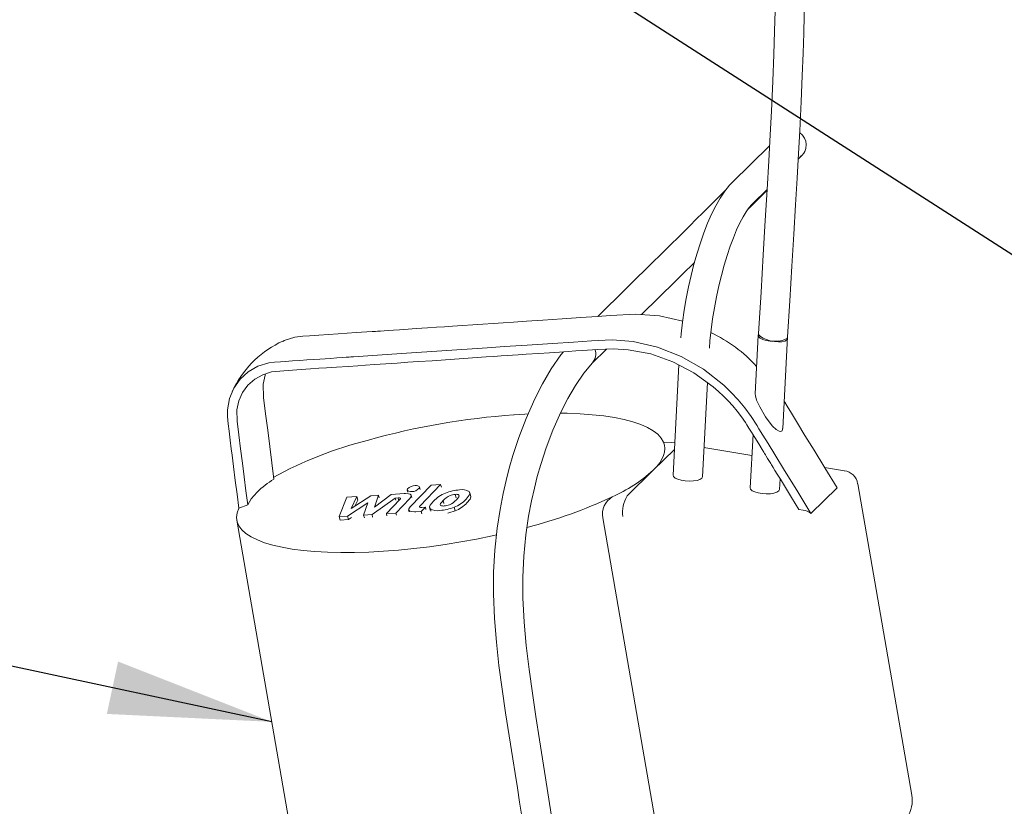
# Model space of a CAD drawing. Units: millimetres. Extents: x 162 to 5767, y 109 to 8200.
# Drawn here: x 4133 to 4435, y 4962 to 5203 of the extents above; entities that cross this region are included whole.
import ezdxf

# ---------------------------------------------------------------- set-up
doc = ezdxf.new("R2010")
doc.units = ezdxf.units.MM
doc.header["$LTSCALE"] = 20
doc.linetypes.add('SLD-Solid', pattern=[0])
doc.layers.add('SLD-0', color=7, linetype='SLD-Solid')
doc.styles.get("Standard").update_dxf_attribs({"font": 'ARIAL.TTF'})
doc.dimstyles.new('SLDDIMSTYLE6', dxfattribs={"dimtxt": 0, "dimasz": 50, "dimexe": 0, "dimexo": 0.0625, "dimgap": 0, "dimtad": 0, "dimtih": 1, "dimtoh": 1, "dimdec": 0, "dimrnd": 1e-09, "dimzin": 0, "dimdsep": 46, "dimtxsty": 'Standard', "dimsah": 1, "dimcen": 0.09, "dimadec": 0, "dimazin": 0, "dimtfac": 50, "dimtdec": 0, "dimtofl": 0, "dimtmove": 0, "dimatfit": 3, "dimfxl": 0, "dimfrac": 2, "dimtolj": 1, "dimtzin": 0, "dimarcsym": 0})

msp = doc.modelspace()

# ---------------------------------------------------------------- linework, layer by layer
at = {"color": 7, "linetype": 'SLD-Solid', "lineweight": 0}
for p, q in [((4362.9527753, 5164.2178052), (4351.4909701, 5152.9565856)), ((4357.7985081, 5146.5366938), (4362.2147025, 5150.8756033)), ((4327.9202712, 5129.2693509), (4310.2487479, 5111.9070853)), ((4323.6651067, 5112.4716066), (4334.2278101, 5122.849459)), ((4359.4939726, 5106.1097861), (4358.5430859, 5088.1532952)), ((4366.9908433, 5077.4867144), (4368.4813825, 5105.6338629)), ((4308.525124, 5097.5965788), (4312.9140677, 5101.9087144)), ((4335.1641648, 5097.0310226), (4333.3737778, 5063.2214407)), ((4198.5014734, 5089.5921884), (4198.1373885, 5088.9178827)), ((4342.3611877, 5062.7455175), (4343.8904198, 5091.6235561)), ((4357.8819858, 5075.6690851), (4357.0159071, 5059.3142491)), ((4333.7924317, 5071.1273473), (4327.2838581, 5064.732676)), ((4357.5445922, 5069.2977928), (4342.8368791, 5071.7285013)), ((4327.2838581, 5064.732676), (4319.2517684, 5056.8411506)), ((4385.9683365, 5064.600338), (4379.8451642, 5065.6122259)), ((4366.003317, 5058.8383259), (4366.1781682, 5062.1400608)), ((4251.8508015, 5058.652594), (4252.0126253, 5058.0002019)), ((4259.1258974, 5060.2030247), (4252.7108111, 5053.5474723)), ((4255.7431696, 5058.8713314), (4255.5693552, 5059.5721773)), ((4255.7459593, 5053.8259682), (4262.0698107, 5060.3868734)), ((4262.0698107, 5060.3868734), (4259.1258974, 5060.2030247)), ((4262.2846597, 5059.5206095), (4262.0698107, 5060.3868734)), ((4375.6398458, 5051.479138), (4383.6719355, 5059.3706634)), ((4406.5714995, 4965.107258), (4390.0023321, 5060.5352716)), ((4233.3408492, 5056.4704878), (4230.9405771, 5050.5323615)), ((4236.3786863, 5056.6602363), (4233.3408492, 5056.4704878)), ((4240.6813478, 5056.9290312), (4234.6121939, 5052.9726229)), ((4234.6121939, 5052.9726229), (4236.3786863, 5056.6602363)), ((4236.6542568, 5055.5492473), (4235.7867946, 5053.7382804)), ((4236.6542568, 5055.5492473), (4236.3786863, 5056.6602363)), ((4242.9831757, 5057.0727648), (4240.6813478, 5056.9290312)), ((4241.0246884, 5051.1621146), (4248.137634, 5056.1738405)), ((4246.9364464, 5057.3197079), (4241.7374516, 5053.4176319)), ((4241.7374516, 5053.4176319), (4242.9831757, 5057.0727648)), ((4243.1833888, 5056.2655266), (4242.9831757, 5057.0727648)), ((4249.5652528, 5055.7429565), (4245.4291204, 5051.4335955)), ((4250.8407505, 5057.5672096), (4246.9364464, 5057.3197079)), ((4248.137634, 5056.1738405), (4249.0533703, 5056.2313271)), ((4248.282281, 5055.5906123), (4248.137634, 5056.1738405)), ((4248.3727779, 5051.6174731), (4252.6034053, 5056.0279075)), ((4249.1944913, 5055.662342), (4249.0533703, 5056.2313271)), ((4253.1862658, 5056.414066), (4253.0466065, 5056.9771134)), ((4266.8171385, 5056.2972476), (4266.5653183, 5057.3126383)), ((4271.3182732, 5056.6915149), (4271.042704, 5057.8026162)), ((4200.1497862, 5053.0970057), (4202.8910035, 5054.1364867)), ((4233.514408, 5050.6931006), (4239.7084435, 5054.7129891)), ((4239.7084435, 5054.7129891), (4238.450981, 5051.001474)), ((4252.2604692, 5052.5923046), (4252.4118882, 5051.9817755)), ((4256.1309321, 5052.1057382), (4257.3843901, 5053.4062037)), ((4257.3843901, 5053.4062037), (4256.2523128, 5053.3354099)), ((4257.5570516, 5052.7099971), (4257.3843901, 5053.4062037)), ((4258.7042106, 5053.2893173), (4258.8918087, 5052.5329005)), ((4259.1054031, 5052.1323369), (4258.9091017, 5052.9238224)), ((4262.8293912, 5055.4237756), (4263.0389559, 5054.5788792)), ((4266.4990555, 5052.2696097), (4266.2234859, 5053.380711)), ((4373.2757136, 5052.5222251), (4371.9547198, 5052.7405126)), ((4199.5547123, 5049.4599515), (4221.6726473, 4922.0744824)), ((4230.9405771, 5050.5323615), (4233.514408, 5050.6931006)), ((4231.2161441, 5049.4212604), (4230.9405771, 5050.5323615)), ((4233.7899785, 5049.5819991), (4231.2161441, 5049.4212604)), ((4233.7899785, 5049.5819991), (4233.514408, 5050.6931006)), ((4234.7387348, 5050.1976945), (4233.7899785, 5049.5819991)), ((4238.450981, 5051.001474), (4241.0246884, 5051.1621146)), ((4238.672338, 5050.1089902), (4238.450981, 5051.001474)), ((4241.2191477, 5050.3780759), (4241.0246884, 5051.1621146)), ((4245.4291204, 5051.4335955), (4248.3727779, 5051.6174731)), ((4245.5945682, 5050.7665258), (4245.4291204, 5051.4335955)), ((4248.5307338, 5050.980617), (4248.3727779, 5051.6174731)), ((4254.4554186, 5052.0010936), (4256.1309321, 5052.1057382)), ((4256.3148199, 5051.3643209), (4256.1309321, 5052.1057382)), ((4333.1045848, 4927.4642356), (4311.8093615, 5050.1115194))]:
    msp.add_line(p, q, dxfattribs=at)
at = {"color": 7, "linetype": 'SLD-Solid', "lineweight": 0, "flags": 128}
for points in [[(4368.438701, 5105.6014404), (4369.1317536, 5116.6960898), (4369.7960576, 5127.3754064), (4370.3969158, 5137.1567404), (4370.9361198, 5146.1222257), (4371.4159549, 5154.3456822), (4371.839178, 5161.8924152), (4372.208888, 5168.8208245), (4372.6525662, 5177.7792117), (4373.0040135, 5185.6996218), (4373.2745994, 5192.689112), (4373.4759131, 5198.8346383), (4373.6194289, 5204.2066668), (4373.7162203, 5208.8608604), (4373.7844208, 5213.4839841), (4373.8175121, 5217.2250395), (4373.8287259, 5220.123463), (4373.8286975, 5222.2106533), (4373.8187692, 5224.8389878), (4373.7868621, 5228.4302132), (4373.7152781, 5232.9588764), (4373.581126, 5238.3957139), (4373.3844108, 5244.0244998), (4373.1407932, 5249.375916), (4372.607467, 5258.3038609), (4371.975688, 5266.4949229), (4371.2046472, 5274.7081249), (4370.2112565, 5283.6511598), (4368.9570419, 5293.3706278), (4367.4025266, 5303.8984829), (4364.9837177, 5318.2011941), (4362.0574379, 5333.3973741), (4358.7867335, 5348.6371392), (4355.2126242, 5363.8566299), (4351.3711064, 5379.0130525), (4347.295557, 5394.0674269), (4343.0366335, 5408.9128282), (4339.7311665, 5419.9191397), (4336.5356466, 5430.1923583), (4333.4824294, 5439.7102018), (4330.6007014, 5448.4538522), (4327.9165992, 5456.4074417), (4325.452501, 5463.5604238), (4322.9225066, 5470.7670137), (4319.7159179, 5479.7147949), (4316.0853822, 5489.6140963), (4312.0047251, 5500.4720126), (4307.5210855, 5512.099843)], [(4300.5883988, 5505.288566), (4302.0658756, 5501.4851476), (4306.1781702, 5490.6412552), (4310.2558458, 5479.609559), (4314.0061791, 5469.1951032), (4317.8315298, 5458.2806936), (4321.2308049, 5448.3088555), (4324.231498, 5439.2698317), (4326.8594301, 5431.1527974), (4329.1385454, 5423.9463492), (4331.2001784, 5417.2815892), (4333.481604, 5409.7291478), (4335.9770041, 5401.2322119), (4338.651338, 5391.8161262), (4341.5229472, 5381.2925628), (4344.4913022, 5369.8813308), (4347.468583, 5357.7731599), (4350.2279604, 5345.8141605), (4352.741474, 5334.135479), (4355.0131268, 5322.7414059), (4357.0463312, 5311.6357006), (4359.629845, 5295.6849322), (4361.6845867, 5280.4364595), (4363.1858195, 5266.1128205), (4363.6332313, 5260.7046738), (4364.006753, 5255.3904017), (4364.3107304, 5250.1520229), (4364.5495683, 5244.9732849), (4364.7167044, 5240.2126738), (4364.8176437, 5236.3197431), (4364.8641834, 5233.9400775), (4364.8928273, 5232.0822421), (4364.9092878, 5230.7525385), (4364.9230709, 5229.3552431), (4364.9374449, 5227.2131919), (4364.9444335, 5224.3699121), (4364.9345614, 5220.7722296), (4364.896188, 5216.3890778), (4364.8160858, 5211.1773812), (4364.6947555, 5205.6715086), (4364.5151093, 5199.3746534), (4364.2649829, 5192.2126066), (4363.9320861, 5184.0923492), (4363.5042809, 5174.8983008), (4363.1341389, 5167.5963326), (4362.7056299, 5159.6140129), (4362.2150615, 5150.8818015), (4361.6590932, 5141.3208169), (4361.0348274, 5130.8418652), (4360.3398851, 5119.3443557), (4359.5724709, 5106.7157763)], [(4371.7417291, 5160.1547199), (4371.9406461, 5160.3555629), (4372.5043876, 5160.9285449), (4372.8807302, 5161.3174305), (4373.0376297, 5161.4867787), (4373.1377137, 5161.6015804), (4373.2623862, 5161.7553009), (4373.4330037, 5161.9899683), (4373.7415544, 5162.5175692), (4374.0693604, 5163.3963028), (4374.2110502, 5164.6312044), (4374.0772154, 5165.6166038), (4373.6876075, 5166.6309968), (4373.0411679, 5167.5501486), (4372.1795887, 5168.2717008)], [(4351.4909701, 5152.9565856), (4350.6981377, 5152.1271096), (4349.2077327, 5150.2857271), (4347.7818837, 5148.1627804), (4346.43335, 5145.8101607), (4345.1576743, 5143.2545011), (4343.948659, 5140.5104887), (4342.8036097, 5137.5912104), (4341.7229832, 5134.5120931), (4340.7093318, 5131.2904094), (4339.7664256, 5127.9458946), (4338.8986653, 5124.499483), (4338.110683, 5120.9741237), (4337.4070976, 5117.3932893), (4336.7922996, 5113.7813249), (4336.2703677, 5110.1629212), (4335.8450337, 5106.5633202), (4335.730029, 5105.306914)], [(4349.5420149, 5150.6987899), (4348.951103, 5150.1107093), (4346.8210493, 5147.9921956), (4344.6831815, 5145.8672586), (4342.5610039, 5143.7592734), (4340.4778534, 5141.6913369), (4338.4566327, 5139.6863342), (4336.519584, 5137.7661097), (4334.6880275, 5135.9519534), (4332.9821626, 5134.2637581), (4331.4208506, 5132.7202812), (4330.0214347, 5131.3386191), (4328.7996241, 5130.1343919), (4327.9202712, 5129.2693509)], [(4356.3407499, 5144.7674124), (4356.7650139, 5145.189495), (4358.8307561, 5147.2461737), (4360.8267486, 5149.2348102), (4362.198842, 5150.6029411)], [(4344.4890721, 5102.1419328), (4344.6757897, 5104.4249541), (4345.0401366, 5107.777239), (4345.4977216, 5111.1686526), (4346.0447994, 5114.5680995), (4346.6765844, 5117.9446937), (4347.3871647, 5121.2674623), (4348.1696957, 5124.5060652), (4349.0163453, 5127.6309015), (4349.9182187, 5130.6129841), (4350.8652363, 5133.4241531), (4351.8459398, 5136.03716), (4352.8471692, 5138.4258378), (4353.8535666, 5140.5655931), (4354.8468149, 5142.4331019), (4355.804564, 5144.0081968), (4356.6989832, 5145.2745924), (4357.4952343, 5146.2240478), (4357.7985081, 5146.5366938)], [(4334.2278101, 5122.849459), (4334.7667139, 5123.3794074), (4335.941619, 5124.5366996), (4337.2962454, 5125.873464), (4338.8158121, 5127.3751899), (4339.9109835, 5128.4586363)], [(4336.3154243, 5110.4753337), (4329.1881275, 5112.0975491), (4321.686021, 5112.6057546), (4314.2473247, 5112.1750628), (4310.0688606, 5111.8950321), (4305.0974507, 5111.5613766), (4299.333094, 5111.1738716), (4293.4224213, 5110.7765014), (4288.4453988, 5110.4419071), (4284.4020261, 5110.1704259), (4281.2838569, 5109.9611024), (4278.1656868, 5109.751779), (4275.0475167, 5109.5424556), (4271.9293466, 5109.3331322), (4268.8111765, 5109.1238088), (4265.6930047, 5108.9144856), (4263.2430133, 5108.7500815), (4260.7930219, 5108.585565), (4258.0208835, 5108.3994861), (4254.5514888, 5108.1666063), (4252.0623848, 5107.9994324), (4250.5535681, 5107.8980772), (4249.4714583, 5107.8253414), (4247.6488449, 5107.7027157), (4246.0630872, 5107.5961252), (4244.7141885, 5107.5054571), (4243.602142, 5107.4307121), (4242.7269581, 5107.3720014), (4242.0886262, 5107.3292139), (4241.0913351, 5107.2625084), (4239.4646126, 5107.1536947), (4237.8378938, 5107.044993), (4236.2111749, 5106.9361789), (4230.6099633, 5106.5612438), (4224.6610072, 5106.1602233), (4221.8762218, 5105.9722029), (4219.7662808, 5105.8312702), (4217.3885808, 5105.5384317), (4214.0777177, 5104.5225739), (4213.6170028, 5104.2621152)], [(4200.1497862, 5053.0970057), (4199.6134286, 5057.3489699), (4199.077078, 5061.6010457), (4198.5407274, 5065.8531215), (4198.1025552, 5069.3257853), (4197.856111, 5071.2757768), (4197.5156161, 5073.9685234), (4197.1636559, 5076.7525923), (4196.8847138, 5078.9743129), (4196.6664355, 5081.1890607), (4196.6988206, 5083.2902681), (4197.3168465, 5086.7124947), (4198.6229319, 5089.8874219), (4200.5714555, 5092.6754488), (4203.0840228, 5094.9565278), (4206.045628, 5096.6310485), (4209.3564911, 5097.6469063), (4211.1285759, 5097.8956176), (4212.952103, 5098.020725), (4214.4156264, 5098.1191102), (4216.6289175, 5098.2686979), (4218.8481423, 5098.4186261), (4220.9893112, 5098.5628831), (4223.0524173, 5098.7015822), (4225.0374606, 5098.8346109), (4228.2373677, 5099.0485148), (4230.2404133, 5099.1824297), (4231.8655729, 5099.291083), (4233.112843, 5099.3745873), (4233.9822237, 5099.432718), (4234.4737185, 5099.4655869), (4235.3790967, 5099.5265025), (4250.1142878, 5100.5163593), (4276.3699364, 5102.2789006), (4281.677811, 5102.6354215), (4288.6224172, 5103.1022091), (4296.4054144, 5103.6254621), (4302.7972277, 5104.0545119), (4308.3395623, 5104.425653), (4314.7222333, 5104.7153596), (4321.1560378, 5104.2060237), (4328.6146326, 5102.5083534), (4335.8539719, 5099.6605369), (4342.6810505, 5095.7341909), (4348.9194933, 5090.829172), (4351.214636, 5088.6193948), (4353.3768659, 5086.2850584), (4355.4043766, 5083.8281653), (4357.2857947, 5081.2621401), (4359.0141773, 5078.5961972), (4359.0179803, 5078.5899228), (4359.0211694, 5078.5847293), (4359.0273007, 5078.5747074), (4359.0396409, 5078.5546548), (4359.0660993, 5078.5114265), (4359.1274686, 5078.4113136), (4359.2820986, 5078.1591528), (4359.7018347, 5077.4745368), (4360.9092761, 5075.5051048), (4362.4834592, 5072.9375223), (4364.5256667, 5069.606696), (4367.5670915, 5064.646031), (4371.2718179, 5058.6035491), (4375.6398458, 5051.479138)], [(4368.4813825, 5105.6338629), (4368.4782012, 5105.5972662), (4368.2432608, 5105.1685862), (4367.6635568, 5104.7968783), (4366.7860581, 5104.5121972), (4365.6818432, 5104.3377057), (4364.4403838, 5104.2875176), (4363.1622466, 5104.3657356), (4361.9509811, 5104.5658819), (4360.904716, 5104.8719141), (4360.1082154, 5105.258898), (4359.6260058, 5105.6955188), (4359.4971539, 5106.1464952), (4359.6173787, 5106.4417904)], [(4359.5724079, 5106.7146744), (4359.7042248, 5106.2676861), (4360.180683, 5105.7612015), (4360.9655564, 5105.2636873), (4361.9952698, 5104.8154376), (4363.1863917, 5104.4528032), (4364.4424301, 5104.2051286), (4365.6616288, 5104.0925217), (4366.7452143, 5104.1239561), (4367.6053946, 5104.2970653), (4368.1724934, 5104.5977726), (4368.4005647, 5105.0016705), (4368.4028477, 5105.027373)], [(4371.9547198, 5052.7405126), (4369.7044293, 5056.4021497), (4367.8076231, 5059.4886024), (4366.2643011, 5061.9999831), (4365.3387933, 5063.5059474), (4364.6121186, 5064.688441), (4364.0842841, 5065.5473505), (4363.7552827, 5066.0826769), (4363.7552757, 5066.0827901), (4363.7552686, 5066.0827909), (4363.7552616, 5066.0827917), (4363.7552333, 5066.0827949), (4363.7551769, 5066.0829137), (4363.755064, 5066.0830388), (4363.7548453, 5066.0834007), (4363.7544078, 5066.0841246), (4363.7535329, 5066.0855722), (4363.7517761, 5066.0884683), (4363.7482695, 5066.0941473), (4363.7412704, 5066.1055036), (4363.7273003, 5066.1282131), (4363.6995014, 5066.1735037), (4363.6444679, 5066.263122), (4363.5366658, 5066.438506), (4363.3301068, 5066.7746516), (4362.9531769, 5067.388228), (4362.3440552, 5068.3799611), (4361.9279316, 5069.0579871), (4361.704792, 5069.422195), (4361.7047849, 5069.4221958), (4361.7047779, 5069.4221966), (4361.7047638, 5069.4221982), (4361.7047355, 5069.4223138), (4361.704672, 5069.4224334), (4361.704545, 5069.4225601), (4361.704291, 5069.4230384), (4361.7037901, 5069.4238818), (4361.7027882, 5069.4254562), (4361.7007774, 5069.4287182), (4361.6967557, 5069.4353545), (4361.6887123, 5069.4485148), (4361.6726327, 5069.4748347), (4361.6404734, 5069.5274743), (4361.5761548, 5069.6327536), (4361.4475176, 5069.8434245), (4361.1902361, 5070.2646548), (4360.6756731, 5071.1072278), (4359.646526, 5072.7921514), (4358.4552842, 5074.7380598), (4357.4505352, 5076.3698728), (4356.6322651, 5077.6873671), (4356.0004809, 5078.6907669), (4355.5551824, 5079.380072), (4354.3522142, 5081.1137625), (4353.0677118, 5082.8017142), (4351.7016752, 5084.4437024), (4350.2824255, 5086.0098873), (4348.821068, 5087.4964282), (4347.2929931, 5088.9316209), (4345.6982007, 5090.3156904), (4339.7416987, 5094.6249559), (4333.2869568, 5098.0178182), (4326.5033087, 5100.4031967), (4319.6205333, 5101.7054286), (4314.9747276, 5101.9895191), (4310.302518, 5101.8064615), (4305.5070141, 5101.460443), (4303.5056355, 5101.3211695), (4301.1624954, 5101.1604164), (4298.477594, 5100.9780712), (4295.4509312, 5100.7742465), (4292.0825069, 5100.5488297), (4288.3164566, 5100.2980234), (4285.8846928, 5100.1358288), (4284.1125029, 5100.0175036), (4282.6236079, 5099.9177167), (4280.634123, 5099.7835045), (4278.4289683, 5099.6337834), (4276.0081425, 5099.4687783), (4271.8642058, 5099.1856297), (4267.7202664, 5098.9025937), (4263.5763236, 5098.6195582), (4259.4323772, 5098.336523), (4255.2884308, 5098.0534879), (4252.0324689, 5097.8310875), (4248.7765087, 5097.608687), (4245.2945092, 5097.3710511), (4241.8210927, 5097.1359287), (4239.0072242, 5096.9480504), (4236.6515835, 5096.7935438), (4233.7055994, 5096.6022867), (4230.1750257, 5096.3745273), (4227.0384459, 5096.17077), (4224.7029488, 5096.0169076), (4222.1029206, 5095.8402494), (4217.9482039, 5095.5430346), (4214.0125415, 5095.2458854), (4210.2196417, 5094.8731361), (4207.4924791, 5094.0426875), (4205.0839815, 5092.7091015), (4202.9703716, 5090.8548367), (4201.3108373, 5088.5816998), (4200.1736693, 5085.9964949), (4199.5943292, 5083.2749258), (4199.6281677, 5079.7711123), (4200.1544217, 5075.6113279), (4200.7107819, 5071.2629175), (4201.259762, 5066.9526556), (4201.8035068, 5062.6806371), (4202.3472587, 5058.4085053), (4202.8910035, 5054.1364867)], [(4299.7473326, 5101.0642726), (4298.9339461, 5100.0857656), (4295.9775052, 5095.7867991), (4293.3069882, 5091.2479358), (4290.9564837, 5086.6720077), (4288.2687885, 5080.6394121), (4286.028719, 5074.7733209), (4284.2182469, 5069.2611914), (4283.0875199, 5065.3302471), (4282.1194696, 5061.5504352), (4281.2245148, 5057.5820649), (4280.2946134, 5052.7313076), (4279.4118066, 5046.9175894), (4278.7052607, 5040.2493503), (4278.3213647, 5033.4997146), (4278.2692033, 5026.8079902), (4278.571079, 5019.3101888), (4279.158541, 5012.0339969), (4279.9640961, 5004.8039661), (4280.9303274, 4997.5758524), (4281.9980907, 4990.376388), (4283.1098388, 4983.240893), (4284.208493, 4976.2464351), (4284.9125213, 4971.7605017), (4285.6067755, 4967.3368865), (4286.2921605, 4962.9725585), (4286.9695352, 4958.664251), (4287.7077214, 4953.9779653), (4288.5840133, 4948.431255), (4289.7960806, 4940.7978673), (4291.2076669, 4931.9814523), (4292.8291299, 4921.9771674), (4294.4633557, 4912.0660297)], [(4303.3305369, 4913.5908084), (4301.8692135, 4922.4481672), (4300.3541151, 4931.7847148), (4299.0154121, 4940.1359276), (4297.8453616, 4947.4982271), (4296.8399783, 4953.8605659), (4295.9975273, 4959.2105322), (4294.238232, 4970.4130313), (4292.4135124, 4982.0321511), (4291.2943873, 4989.1592544), (4290.1957174, 4996.3865724), (4289.1818875, 5003.6611506), (4288.3176687, 5010.9370544), (4287.6667218, 5018.1829271), (4287.2945329, 5025.5536135), (4287.28013, 5031.9411374), (4287.5900423, 5038.40874), (4288.2255513, 5044.8827189), (4289.0603727, 5050.6019134), (4289.9517173, 5055.3486884), (4290.8078971, 5059.1899791), (4291.7185758, 5062.772889), (4292.7739472, 5066.4634507), (4294.4496817, 5071.5932482), (4296.5106235, 5077.0204997), (4298.9660655, 5082.5620796), (4301.0834625, 5086.7118855), (4303.4398944, 5090.755996), (4305.9824059, 5094.4982957), (4308.6301568, 5097.7042852)], [(4210.9230932, 5062.0280121), (4210.2887337, 5067.0120514), (4209.654367, 5071.9960916), (4209.0200075, 5076.9801309), (4208.3745143, 5082.0305041), (4207.742102, 5087.0106143), (4207.6265247, 5091.1664392), (4208.2057379, 5093.8881351), (4208.394538, 5094.3173615)], [(4358.5645342, 5088.1526711), (4358.5937654, 5087.530858), (4358.984451, 5086.2178257), (4359.9492878, 5084.1624282), (4361.754283, 5081.1086449), (4362.7923962, 5079.617808), (4363.8928405, 5078.2831666), (4364.9931895, 5077.2281477), (4365.8906176, 5076.666923), (4366.426955, 5076.5743298), (4366.8139689, 5076.8159841), (4366.9744539, 5077.2943185), (4366.9687107, 5077.4873541)], [(4383.6719355, 5059.3706634), (4379.9073849, 5065.5107232), (4376.6246453, 5070.8649628), (4373.8237168, 5075.4333821), (4371.5045992, 5079.2158688), (4369.6672996, 5082.2126469), (4368.3118111, 5084.4234924), (4367.6113761, 5085.5659292), (4367.433999, 5085.8552791)], [(4284.6089355, 5081.7439675), (4287.8614024, 5081.9525503), (4288.9007773, 5082.0077061)], [(4298.8274657, 5082.2252546), (4300.851563, 5082.1928774), (4304.8233729, 5082.0403737), (4308.5791252, 5081.7723503), (4312.098357, 5081.3904501), (4315.3618919, 5080.8964758), (4318.3519465, 5080.293481), (4321.0522263, 5079.5843869), (4323.4480207, 5078.7734063), (4325.526273, 5077.8646531), (4327.2756577, 5076.8632233), (4328.6866445, 5075.7745931), (4329.7515449, 5074.6045701), (4330.4645573, 5073.3596988)], [(4330.4645573, 5073.3596988), (4330.7657105, 5072.3822565), (4330.8663078, 5071.3695272), (4330.7660421, 5070.3245814), (4330.4652175, 5069.2508283), (4329.9647553, 5068.1512196), (4329.2661839, 5067.0294712), (4328.3716402, 5065.8887057), (4327.2838581, 5064.732676)], [(4330.4645573, 5073.3596988), (4332.8028232, 5073.2777283), (4333.9007106, 5073.1720294)], [(4342.3611877, 5062.7455175), (4342.3601399, 5062.7299538), (4342.1422061, 5062.2994712), (4341.5779584, 5061.9242902), (4340.713111, 5061.6350117), (4339.6177271, 5061.4548904), (4338.3805478, 5061.398668), (4337.1018048, 5061.4708984), (4335.8850902, 5061.6655713), (4334.8289799, 5061.967087), (4334.0190308, 5062.3508964), (4333.5208585, 5062.7859778), (4333.3737778, 5063.2214407)], [(4251.9244922, 5059.0009252), (4251.8420675, 5058.7063661), (4251.9709055, 5058.4567892), (4252.294531, 5058.2815462), (4252.7809855, 5058.1993378), (4253.158556, 5058.201821)], [(4255.4956777, 5059.2239793), (4255.5780877, 5059.5185414), (4255.4492481, 5059.7679753), (4255.1256407, 5059.9433233), (4254.6391577, 5060.0254436), (4254.2613612, 5060.0228886)], [(4357.0159071, 5059.3142491), (4357.1479403, 5058.8999818), (4357.6301569, 5058.4632478), (4358.4266575, 5058.0762639), (4359.4729226, 5057.7703442), (4360.6841882, 5057.5700854), (4361.9623253, 5057.4919798), (4363.2037848, 5057.5421679), (4364.3079926, 5057.7166602), (4365.1854913, 5058.001229), (4365.7651952, 5058.3729369)], [(4365.7651952, 5058.3729369), (4366.0001357, 5058.8016168), (4366.003317, 5058.8383259)], [(4202.8910035, 5054.1364867), (4203.9538198, 5055.9495825), (4205.7541818, 5058.0117835)], [(4249.0533703, 5056.2313271), (4249.4383137, 5056.2334317), (4249.6112429, 5056.2033355), (4249.7127954, 5056.1509031), (4249.7540082, 5056.0752522), (4249.7232154, 5055.9482196), (4249.5652528, 5055.7429565)], [(4252.6034053, 5056.0279075), (4253.0149691, 5056.6387447), (4253.0284564, 5057.0403927), (4252.7266334, 5057.3583266), (4252.2230737, 5057.5224881), (4251.2914421, 5057.5857004), (4250.8407505, 5057.5672096)], [(4267.684485, 5057.1268922), (4267.7818861, 5056.9249601), (4267.677728, 5056.5828614), (4267.3479424, 5056.1346487), (4266.9284958, 5055.6798503)], [(4269.8720259, 5055.86363), (4270.8634306, 5057.0796241), (4271.0542624, 5057.6384677), (4270.8379436, 5058.1682091)], [(4271.283369, 5056.6816275), (4271.3305086, 5056.5774275), (4271.0905661, 5055.8872345), (4270.1475951, 5054.7526411)], [(4279.2388363, 5044.9233643), (4277.830278, 5044.6149806), (4273.070794, 5043.6394436), (4268.2688119, 5042.7564337), (4263.4501718, 5041.9708122), (4258.6408024, 5041.2869102), (4253.86658, 5040.7081912), (4249.1531981, 5040.2378221), (4244.5260141, 5039.8784409), (4240.0099311, 5039.6319559), (4235.6292484, 5039.4996619), (4231.4075325, 5039.4822571), (4227.3675088, 5039.5797564), (4223.5309103, 5039.7918379), (4219.9183812, 5040.1172092), (4216.5493622, 5040.5541879), (4213.4419807, 5041.1002838), (4210.612957, 5041.7527958), (4208.0775167, 5042.5080628), (4205.8493012, 5043.3619454), (4203.9402974, 5044.3100973), (4202.3607794, 5045.3471021), (4201.1192471, 5046.4676443), (4200.2223735, 5047.6656519), (4199.6749963, 5048.9344542), (4199.4800635, 5050.2675038), (4199.6386041, 5051.6575249), (4200.1497862, 5053.0970057)], [(4252.7108111, 5053.5474723), (4252.2941678, 5052.9363786), (4252.2769184, 5052.5339811), (4252.5751824, 5052.2147337), (4253.076284, 5052.0490499), (4254.0057647, 5051.9835517), (4254.4554186, 5052.0010936)], [(4256.2523128, 5053.3354099), (4255.8677012, 5053.3342855), (4255.6954892, 5053.3648453), (4255.5946717, 5053.4175286), (4255.5542961, 5053.49345), (4255.5862898, 5053.6206331), (4255.7459593, 5053.8259682)], [(4259.885925, 5055.2399887), (4258.8908209, 5054.024133), (4258.6930607, 5053.4596481), (4258.9091017, 5052.9238224)], [(4262.0618482, 5053.9649422), (4261.9658862, 5054.165794), (4262.0715368, 5054.5101703), (4262.4051473, 5054.9635672), (4262.8293912, 5055.4237756)], [(4266.4990555, 5052.2696097), (4264.5626622, 5051.6560865), (4264.2845347, 5051.6092995)]]:
    msp.add_lwpolyline(points, dxfattribs=at)
at = {"color": 7, "linetype": 'SLD-Solid', "lineweight": 0}
for centre, radius, start, end in [((4422.8095002, 5108.4364595), 72.7379423, 133.550801222, 134.588885405), ((4325.7712636, 5066.2500969), 44.9835205, 42.400225069, 64.764951625), ((4226.7248263, 5075.7791344), 31.4038917, 114.588981713, 152.815245572), ((4305.6375948, 5100.3689278), 4.0029668, 316.165824584, 20.248788704), ((4305.6244202, 5100.3673772), 4.0158651, 318.488985599, 20.20448875), ((4299.5110732, 4862.1977084), 220.0179747, 93.896038878, 105.705211885), ((4271.521121, 4950.390913), 127.5782302, 104.350426253, 118.4649715), ((4294.8602403, 5100.8446396), 48.5321018, 294.141913225, 311.919512692), ((4385.3632599, 5059.9913983), 4.6270871, 7.313347683, 83.495269129), ((4228.1845781, 5034.478047), 32.5109125, 122.069282117, 133.624914858), ((4254.2026668, 5056.9743238), 3.0491298, 88.897014227, 138.344589196), ((4253.2172241, 5061.2506229), 3.0493663, 268.897592285, 318.347481882), ((4268.7981377, 5044.4827873), 14.2413227, 93.622130352, 111.738524631), ((4268.7284384, 5054.8665954), 3.9179925, 57.424206951, 102.23054706), ((4267.0868442, 5048.5535625), 9.8265728, 111.261020209, 137.121701502), ((4267.1184804, 5051.7283174), 5.6615103, 112.580400879, 139.251973802), ((4262.6314938, 5059.3623479), 5.6590648, 292.551481356, 319.403679604), ((4266.8814491, 5052.0173525), 5.304714, 93.416527698, 111.41514673), ((4262.6401166, 5062.5684581), 9.8618068, 291.306584318, 317.165868897), ((4266.8815636, 5055.7535929), 1.5907965, 59.686627039, 101.466612084), ((4249.8936975, 5196.5323774), 154.2534352, 284.542970178, 294.846718561), ((4317.9825764, 5051.2092641), 6.2700579, 121.464659575, 190.083155436), ((4327.7400973, 5051.7720352), 9.8867416, 149.154921468, 187.426029984), ((4261.0081039, 5056.1928508), 3.8848883, 237.29598812, 282.143262257), ((4260.9169855, 5066.7512845), 14.3851028, 273.620285911, 291.647090476), ((4262.8506209, 5055.2806344), 1.5340171, 239.056823157, 281.580976244), ((4262.8271059, 5059.2474095), 5.4795976, 273.46806574, 291.123284704), ((4263.1433899, 5061.1224665), 9.4675005, 290.759157572, 317.715715744), ((4372.3812679, 5047.2943166), 5.3038722, 52.093323154, 80.291236931), ((4397.281309, 4963.4369025), 9.4391592, 326.371397194, 10.192750322)]:
    msp.add_arc(centre, radius, start, end, dxfattribs=at)

# ---------------------------------------------------------------- leaders
at = {"layer": 'SLD-0'}
for points in [[(4319.9676654, 5610.3933202), (5202.2728347, 4907.2135741)], [(4096.8035995, 5349.9924864), (5196.0180667, 4642.757222)], [(4210.3028058, 4987.5576218), (3487.355581, 5142.3665623)]]:
    msp.add_leader(points, dimstyle='SLDDIMSTYLE6', dxfattribs=at)

doc.saveas('drawing.dxf')
